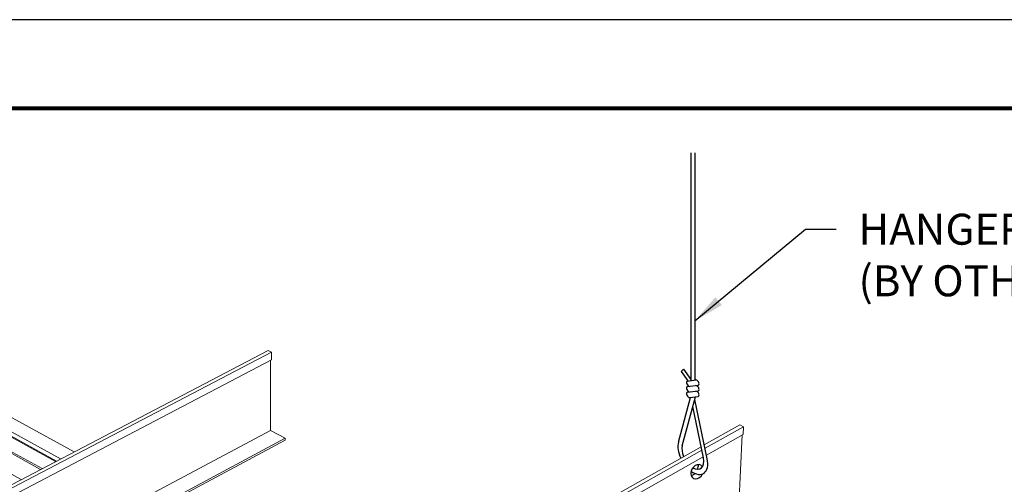
# Model space of a CAD drawing. Units: inches. Extents: x 2.6 to 52.4, y 3.4 to 11.9.
# Drawn here: x 7.2 to 11.1, y 10 to 11.9 of the extents above; entities that cross this region are included whole.
import ezdxf

# ---------------------------------------------------------------- set-up
doc = ezdxf.new("R2010")
doc.units = ezdxf.units.IN
doc.header["$MEASUREMENT"] = 0
doc.layers.get('0').update_dxf_attribs({"linetype": 'CONTINUOUS'})
doc.layers.get('Defpoints').update_dxf_attribs({"color": 9, "linetype": 'CONTINUOUS'})
doc.layers.add('DIM', color=1, linetype='CONTINUOUS')
doc.layers.add('MT6_CT6_AX-6276', color=4, linetype='CONTINUOUS')
doc.styles.add('STD', font='arial.ttf')
doc.dimstyles.new('F-DIM4$7', dxfattribs={"dimscale": 4, "dimtxt": 0.125, "dimasz": 0.125, "dimexe": 0.14, "dimexo": 0.07, "dimgap": 0.09, "dimtad": 0, "dimtih": 1, "dimtoh": 1, "dimdec": 6, "dimzin": 3, "dimdsep": 46, "dimlunit": 5, "dimtxsty": 'STD', "dimcen": 0, "dimclrd": 256, "dimclre": 3, "dimclrt": 256, "dimadec": 0, "dimazin": 0, "dimtfac": 1, "dimtdec": 3, "dimtofl": 0, "dimtmove": 0, "dimatfit": 3, "dimfxl": 1, "dimfrac": 2, "dimtolj": 1, "dimtzin": 0, "dimarcsym": 1})

# ---------------------------------------------------------------- blocks, each defined once
blk = doc.blocks.new('A$C237f7e36')
for p, q in [((8.742, 13.408), (8.742, 8.811)), ((8.822, 13.408), (8.822, 8.821)), ((8.546, 8.993), (8.592, 9.042)), ((8.546, 8.993), (8.683, 8.803)), ((8.592, 9.042), (8.742, 8.835)), ((8.673, 8.802), (8.843, 8.823)), ((8.673, 8.689), (8.887, 8.716)), ((8.673, 8.577), (8.887, 8.604)), ((8.491, 7.565), (8.733, 8.472)), ((8.569, 7.495), (8.838, 8.485)), ((8.717, 8.47), (8.887, 8.491)), ((9.073, 7.228), (8.823, 8.431)), ((8.995, 7.249), (8.783, 8.286))]:
    blk.add_line(p, q)
at = {"color": 0, "linetype": 'Continuous', "lineweight": 0, "extrusion": (-5.55112e-17, 0.816497, 0.57735)}
for p, q in [((0.195, 9.42), (-14.523, 1.727)), ((0.263, 9.385), (-14.456, 1.686)), ((-7.429, 9.395), (-3.724, 7.372)), ((0.263, 9.385), (0.195, 9.42)), ((0.263, 9.231), (0.263, 9.385)), ((0.263, 9.231), (-14.444, 1.525)), ((-4.099, 7.176), (-7.792, 9.201)), ((-7.773, 9.211), (-4.08, 7.186)), ((-7.69, 9.252), (-3.997, 7.229)), ((0.244, 7.806), (0.246, 9.222)), ((-8.772, 9.012), (-4.794, 6.812)), ((-4.403, 7.017), (-8.097, 9.05)), ((-4.373, 7.033), (-8.075, 9.069)), ((0.244, 7.806), (-14.352, 0.036)), ((0.544, 7.647), (0.244, 7.806)), ((9.732, 7.917), (9.014, 7.513)), ((9.804, 7.88), (9.028, 7.443)), ((9.804, 7.88), (9.732, 7.917)), ((9.797, 7.725), (9.804, 7.88)), ((0.544, 7.647), (-1.516, 6.546)), ((0.544, 7.606), (-1.504, 6.512)), ((0.544, 7.606), (0.544, 7.647)), ((9.797, 7.725), (9.057, 7.307)), ((9.71, 6.287), (9.778, 7.714)), ((8.948, 7.476), (-4.418, -0.05)), ((8.963, 7.406), (-4.344, -0.093)), ((8.99, 7.27), (-4.341, -0.255))]:
    blk.add_line(p, q, dxfattribs=at)
for centre, major_axis, ratio, start_param, end_param in [((8.695, 8.748), (0.0294, -0.051), 0.57735, 2.903398, 6.04499), ((8.865, 8.77), (0.0294, -0.051), 0.57735, 6.04499, 9.186583), ((8.695, 8.636), (0.0294, -0.051), 0.57735, 2.903398, 6.04499), ((8.695, 8.523), (0.0294, -0.051), 0.57735, 2.903398, 6.04499), ((8.865, 8.657), (0.0294, -0.051), 0.57735, 6.04499, 9.186583), ((8.865, 8.545), (0.0294, -0.051), 0.57735, 6.04499, 9.186583), ((8.782, 7.305), (0.213, -0.37), 0.57735, 3.661237, 4.54803), ((8.782, 7.305), (0.156, -0.27), 0.57735, 3.661237, 4.489079), ((8.782, 7.305), (0.213, -0.37), 0.57735, 5.369499, 7.334041), ((8.782, 7.305), (0.156, -0.27), 0.57735, 5.489764, 7.334041), ((8.867, 6.97), (-0.076, -0.132), 0.766146, 2.808841, 7.95574), ((8.782, 7.305), (0.213, -0.37), 0.57735, 5.369499, 5.384677), ((8.752, 7.036), (-0.101, -0.175), 0.57735, 1.806046, 2.33035), ((8.752, 7.036), (-0.076, -0.132), 0.766146, 6.88445, 7.50711)]:
    blk.add_ellipse(centre, major_axis=major_axis, ratio=ratio, start_param=start_param, end_param=end_param)
blk = doc.blocks.new('WEB00550')
at = {"layer": 'MT6_CT6_AX-6276', "xscale": 0.8, "yscale": 0.8, "zscale": 0.8}
blk.add_blockref('A$C237f7e36', (20.366, 15.111), dxfattribs=at)
at = {"layer": 'DIM', "insert": (30.071, 24.855), "char_height": 0.5, "width": 5.9942, "attachment_point": 1, "style": 'STD'}
blk.add_mtext('HANGER WIRE\\P(BY OTHERS)', dxfattribs=at)
at = {"layer": 'DIM', "annotation_type": 0, "has_hookline": 1, "hookline_direction": 0, "text_width": 4.913}
blk.add_leader([(27.423, 23.123), (29.211, 24.605), (29.711, 24.605)], dimstyle='F-DIM4$7', override={"dimgap": 0.09, "dimtad": 0}, dxfattribs=at)

msp = doc.modelspace()

# ---------------------------------------------------------------- linework, layer by layer
at = {"const_width": 0.0156}
msp.add_lwpolyline([(13.2411, 3.7459), (3.0361, 3.7459), (3.0361, 11.5107), (13.2411, 11.5107)], close=True, dxfattribs=at)
at = {"layer": 'Defpoints'}
msp.add_lwpolyline([(2.6486, 3.3883), (13.6286, 3.3883), (13.6286, 11.8683), (2.6486, 11.8683)], close=True, dxfattribs=at)

# ---------------------------------------------------------------- block references
at = {"xscale": 0.25, "yscale": 0.25, "zscale": 0.25}
msp.add_blockref('WEB00550', (3.0361, 4.8709), dxfattribs=at)

doc.saveas('drawing.dxf')
